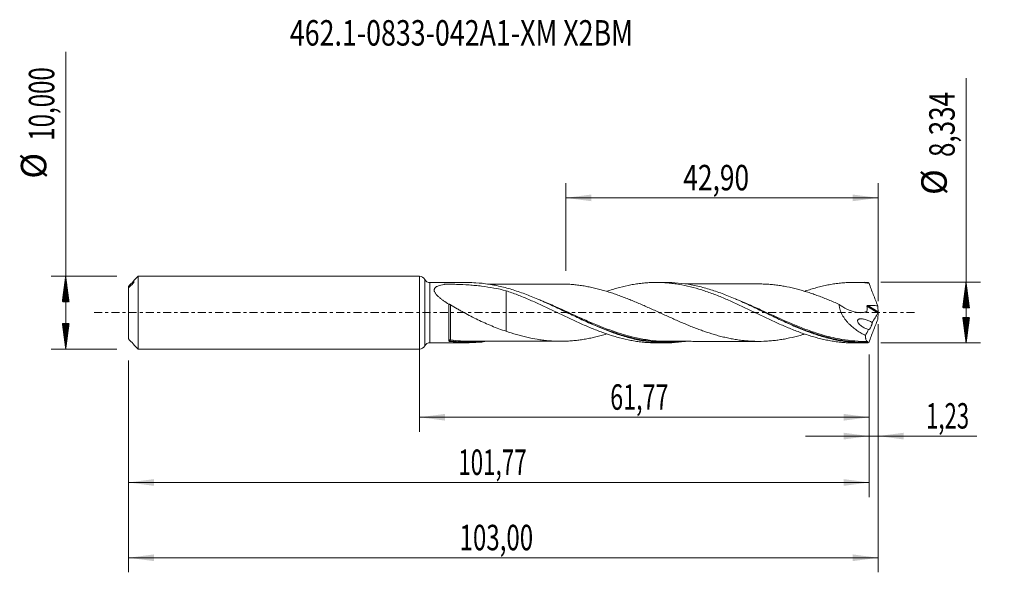
# Model space of a CAD drawing. Units: millimetres. Extents: x -55 to 80, y -36 to 40.
import ezdxf

# ---------------------------------------------------------------- set-up
doc = ezdxf.new("R2010")
doc.units = ezdxf.units.MM
doc.linetypes.add('CENTER', pattern=[47.5, 22, -8.5, 8.5, -8.5])
for name, color, linetype in [('1', 4, 'Continuous'), ('2', 7, 'Continuous'), ('SK1', 4, 'Continuous'), ('SK2', 7, 'Continuous'), ('SK4', 2, 'CENTER'), ('SK6', 5, 'Continuous')]:
    doc.layers.add(name, color=color, linetype=linetype)
doc.styles.add('iso_b_vert', font='simplex.shx')
doc.dimstyles.get("Standard").update_dxf_attribs({"dimtxt": 0.18, "dimasz": 0.18, "dimexe": 0.18, "dimexo": 0.0625, "dimgap": 0.09, "dimtad": 1, "dimzin": 0, "dimdsep": 52, "dimtxsty": 'Standard', "dimcen": 0.09, "dimadec": 0, "dimazin": 0, "dimtfac": 1, "dimtdec": 4, "dimtofl": 0, "dimtmove": 0, "dimatfit": 3, "dimfxl": 1, "dimtolj": 1, "dimtzin": 0, "dimarcsym": 0})

# ---------------------------------------------------------------- blocks, each defined once
blk = doc.blocks.new('_U0')
at = {"layer": 'SK2', "lineweight": 13}
for p, q in [((0, -1.5875), (0, -16.380398)), ((61.7671, -5.7545), (61.7671, -16.380398)), ((0, -14.380398), (61.7671, -14.380398))]:
    blk.add_line(p, q, dxfattribs=at)
at = {"layer": 'SK2', "lineweight": 18}
for points in [[(0, -14.380398), (3.499998, -13.919615), (3.500002, -14.841182)], [(61.7671, -14.380398), (58.267102, -14.841182), (58.267098, -13.919615)]]:
    blk.add_solid(points, dxfattribs=at)
at = {"layer": 'SK2', "lineweight": 13, "insert": (26.183685, -13.347765), "char_height": 3.5, "attachment_point": 7, "line_spacing_factor": 1.084337, "style": 'iso_b_vert'}
blk.add_mtext('\\W0.6713;61,77', dxfattribs=at)
blk = doc.blocks.new('_U1')
at = {"layer": 'SK2', "lineweight": 13}
for p, q in [((63, -1.5875), (63, -35.692985)), ((-40, -6.5875), (-40, -35.692985)), ((-40, -33.692985), (63, -33.692985))]:
    blk.add_line(p, q, dxfattribs=at)
at = {"layer": 'SK2', "lineweight": 18}
for points in [[(-40, -33.692985), (-36.500002, -33.232202), (-36.499998, -34.153769)], [(63, -33.692985), (59.500002, -34.153769), (59.499998, -33.232202)]]:
    blk.add_solid(points, dxfattribs=at)
at = {"layer": 'SK2', "lineweight": 13, "insert": (5.492401, -32.660352), "char_height": 3.5, "attachment_point": 7, "line_spacing_factor": 1.084337, "style": 'iso_b_vert'}
blk.add_mtext('\\W0.6930;103,00', dxfattribs=at)
blk = doc.blocks.new('_U2')
at = {"layer": 'SK2', "lineweight": 13}
for p, q in [((20.1, 5.7545), (20.1, 17.776119)), ((63, 1.5875), (63, 17.776119)), ((20.1, 15.776119), (63, 15.776119))]:
    blk.add_line(p, q, dxfattribs=at)
at = {"layer": 'SK2', "lineweight": 18}
for points in [[(20.1, 15.776119), (23.599998, 16.236903), (23.600002, 15.315335)], [(63, 15.776119), (59.500002, 15.315335), (59.499998, 16.236903)]]:
    blk.add_solid(points, dxfattribs=at)
at = {"layer": 'SK2', "lineweight": 13, "insert": (36.228435, 16.808753), "char_height": 3.5, "attachment_point": 7, "line_spacing_factor": 1.084337, "style": 'iso_b_vert'}
blk.add_mtext('\\W0.7581;42,90', dxfattribs=at)
blk = doc.blocks.new('_U3')
at = {"layer": 'SK2', "lineweight": 13}
for p, q in [((63, -1.5875), (63, -18.969503)), ((61.7671, -5.7545), (61.7671, -18.969503)), ((53.0171, -16.969503), (76.559058, -16.969503))]:
    blk.add_line(p, q, dxfattribs=at)
at = {"layer": 'SK2', "lineweight": 18}
for points in [[(61.7671, -16.969503), (58.267102, -17.430287), (58.267098, -16.508719)], [(63, -16.969503), (66.499998, -16.508719), (66.500002, -17.430287)]]:
    blk.add_solid(points, dxfattribs=at)
at = {"layer": 'SK2', "lineweight": 13, "insert": (69.589293, -15.93687), "char_height": 3.5, "attachment_point": 7, "line_spacing_factor": 1.084337, "style": 'iso_b_vert'}
blk.add_mtext('\\W0.6367;1,23', dxfattribs=at)
blk = doc.blocks.new('_U4')
at = {"layer": 'SK2', "lineweight": 13}
for p, q in [((-40, -6.5875), (-40, -25.343428)), ((61.7671, -5.7545), (61.7671, -25.343428)), ((-40, -23.343428), (61.7671, -23.343428))]:
    blk.add_line(p, q, dxfattribs=at)
at = {"layer": 'SK2', "lineweight": 18}
for points in [[(-40, -23.343428), (-36.500002, -22.882645), (-36.499998, -23.804212)], [(61.7671, -23.343428), (58.267102, -23.804212), (58.267098, -22.882645)]]:
    blk.add_solid(points, dxfattribs=at)
at = {"layer": 'SK2', "lineweight": 13, "insert": (5.313385, -22.310795), "char_height": 3.5, "attachment_point": 7, "line_spacing_factor": 1.084337, "style": 'iso_b_vert'}
blk.add_mtext('\\W0.6440;101,77', dxfattribs=at)

msp = doc.modelspace()

# ---------------------------------------------------------------- hatches: boundary and pattern name
at = {"layer": '2', "lineweight": 13}
h = msp.add_hatch(dxfattribs=at)
h.set_pattern_fill('ANSI31', color=256, scale=0.0062, style=0)
h.paths.add_polyline_path([(75.083, 4.167), (75.544, 0.667), (74.623, 0.667)])
h = msp.add_hatch(dxfattribs=at)
h.set_pattern_fill('ANSI31', color=256, scale=0.0062, style=0)
h.paths.add_polyline_path([(75.083, -4.167), (74.623, -0.667), (75.544, -0.667)])
at = {"layer": 'SK2', "lineweight": 13}
h = msp.add_hatch(dxfattribs=at)
h.set_pattern_fill('ANSI31', color=256, scale=0.0062, style=0)
h.paths.add_polyline_path([(-48.625, 5), (-48.164, 1.5), (-49.086, 1.5)])
h = msp.add_hatch(dxfattribs=at)
h.set_pattern_fill('ANSI31', color=256, scale=0.0062, style=0)
h.paths.add_polyline_path([(-48.625, -5), (-49.086, -1.5), (-48.164, -1.5)])

# ---------------------------------------------------------------- linework, layer by layer
at = {"layer": '1', "lineweight": 18}
for p, q in [((0, -5), (0, 5)), ((6.667, 4.133), (1.425, 4.129)), ((33.867, 4.15), (32.522, 4.149)), ((61.068, 4.167), (59.72, 4.166)), ((1.425, -4.129), (6.667, -4.133)), ((32.522, -4.149), (33.867, -4.15)), ((59.72, -4.166), (61.068, -4.167))]:
    msp.add_line(p, q, dxfattribs=at)
at = {"layer": '1', "lineweight": 13}
for p, q in [((0.712, 4.565), (0.712, -4.565)), ((1.425, 4.129), (1.425, -4.129)), ((61.46, 0.904), (62.964, -0.048)), ((61.594, 1.001), (62.99, 0.118))]:
    msp.add_line(p, q, dxfattribs=at)
at = {"layer": '1', "lineweight": 18}
for centre, start, end in [((0, 4.2), 27.11721, 90), ((1.424, 4.929), 207.11721, 270.03581), ((0, -4.2), 270, 332.88279), ((1.424, -4.929), 89.96419, 152.88279)]:
    msp.add_arc(centre, 0.8, start, end, dxfattribs=at)
at = {"layer": '1', "lineweight": 13}
for centre, major_axis, ratio, start_param, end_param in [((4.187, -3.84), (-0.029, 0.0957), 0.483782, 0.3249953, 1.6974869), ((4.25, -3.835), (0.014, 0.099), 0.401518, 0.3353657, 1.8862354)]:
    msp.add_ellipse(centre, major_axis=major_axis, ratio=ratio, start_param=start_param, end_param=end_param, dxfattribs=at)
at = {"layer": '1', "lineweight": 18}
for points, knots in [([(36.621, -3.943), (36.564, -3.952), (36.507, -3.96), (35.851, -4.052), (35.254, -4.107), (34.357, -4.146), (34.057, -4.151), (33.458, -4.147), (33.158, -4.138), (32.26, -4.087), (31.662, -4.024), (30.765, -3.887), (30.466, -3.834), (29.866, -3.714), (29.566, -3.648), (28.668, -3.429), (28.071, -3.258), (26.873, -2.872), (26.273, -2.656), (25.076, -2.191), (24.478, -1.941), (23.58, -1.548), (23.28, -1.413), (22.68, -1.14), (22.381, -1.002), (21.483, -0.582), (20.886, -0.296), (19.986, 0.134), (19.686, 0.278), (19.087, 0.563), (18.788, 0.704), (17.891, 1.124), (17.293, 1.398), (16.092, 1.923), (15.494, 2.173), (14.597, 2.522), (14.297, 2.634), (13.698, 2.848), (13.398, 2.95), (12.498, 3.24), (11.901, 3.411), (11.003, 3.63), (10.704, 3.696), (10.104, 3.815), (9.804, 3.868), (8.906, 4.006), (8.31, 4.069), (7.363, 4.123), (7.011, 4.133), (6.659, 4.133)], [0, 0, 0, 0, 0.0056638, 0.0056638, 0.0655889, 0.0655889, 0.0955515, 0.0955515, 0.125514, 0.125514, 0.1854391, 0.1854391, 0.2154017, 0.2154017, 0.2453642, 0.2453642, 0.3052893, 0.3052893, 0.3652145, 0.3652145, 0.4251396, 0.4251396, 0.4551021, 0.4551021, 0.4850647, 0.4850647, 0.5449898, 0.5449898, 0.5749523, 0.5749523, 0.6049149, 0.6049149, 0.66484, 0.66484, 0.7247651, 0.7247651, 0.7547277, 0.7547277, 0.7846902, 0.7846902, 0.8446153, 0.8446153, 0.8745779, 0.8745779, 0.9045404, 0.9045404, 0.9644655, 0.9644655, 1, 1, 1, 1]), ([(25.72, 2.93), (25.783, 2.952), (25.846, 2.973), (26.17, 3.08), (26.431, 3.162), (26.951, 3.317), (27.21, 3.391), (27.987, 3.597), (28.505, 3.714), (29.28, 3.861), (29.538, 3.905), (30.056, 3.982), (30.315, 4.015), (30.834, 4.071), (31.094, 4.093), (31.614, 4.127), (31.876, 4.139), (32.4, 4.15), (32.662, 4.15), (33.183, 4.139), (33.443, 4.128), (33.963, 4.094), (34.222, 4.072), (34.74, 4.017), (34.998, 3.983), (35.774, 3.868), (36.291, 3.771), (37.325, 3.535), (37.845, 3.398), (38.627, 3.164), (38.888, 3.081), (39.412, 2.907), (39.673, 2.816), (40.195, 2.628), (40.454, 2.53), (40.973, 2.327), (41.232, 2.224), (41.75, 2.011), (42.009, 1.902), (42.525, 1.678), (42.783, 1.562), (43.3, 1.33), (43.559, 1.213), (44.077, 0.973), (44.336, 0.851), (44.855, 0.605), (45.115, 0.481), (45.637, 0.233), (45.9, 0.107), (46.423, -0.145), (46.683, -0.271), (47.204, -0.519), (47.464, -0.642), (47.982, -0.887), (48.241, -1.009), (48.758, -1.249), (49.016, -1.366), (49.533, -1.597), (49.792, -1.711), (50.308, -1.936), (50.567, -2.045), (51.085, -2.258), (51.344, -2.361), (51.864, -2.563), (52.124, -2.661), (52.646, -2.85), (52.909, -2.94), (53.432, -3.112), (53.693, -3.194), (54.212, -3.35), (54.471, -3.423), (54.989, -3.558), (55.248, -3.621), (55.765, -3.738), (56.023, -3.791), (56.54, -3.888), (56.798, -3.931), (57.315, -4.006), (57.574, -4.039), (58.092, -4.093), (58.351, -4.115), (58.872, -4.147), (59.133, -4.158), (59.498, -4.165), (59.603, -4.166), (59.707, -4.166)], [0, 0, 0, 0, 0.0055208, 0.0055208, 0.0284355, 0.0284355, 0.0513503, 0.0513503, 0.0971798, 0.0971798, 0.1200945, 0.1200945, 0.1430092, 0.1430092, 0.165924, 0.165924, 0.1888387, 0.1888387, 0.2117535, 0.2117535, 0.2346682, 0.2346682, 0.2575829, 0.2575829, 0.2804977, 0.2804977, 0.3263272, 0.3263272, 0.3721566, 0.3721566, 0.3950714, 0.3950714, 0.4179861, 0.4179861, 0.4409009, 0.4409009, 0.4638156, 0.4638156, 0.4867304, 0.4867304, 0.5096451, 0.5096451, 0.5325598, 0.5325598, 0.5554746, 0.5554746, 0.5783893, 0.5783893, 0.6013041, 0.6013041, 0.6242188, 0.6242188, 0.6471335, 0.6471335, 0.6700483, 0.6700483, 0.692963, 0.692963, 0.7158778, 0.7158778, 0.7387925, 0.7387925, 0.7617072, 0.7617072, 0.784622, 0.784622, 0.8075367, 0.8075367, 0.8304515, 0.8304515, 0.8533662, 0.8533662, 0.8762809, 0.8762809, 0.8991957, 0.8991957, 0.9221104, 0.9221104, 0.9450252, 0.9450252, 0.9679399, 0.9679399, 0.9908547, 0.9908547, 1, 1, 1, 1]), ([(61.537, -4.161), (61.237, -4.168), (60.938, -4.169), (60.339, -4.154), (60.039, -4.139), (59.139, -4.072), (58.541, -3.998), (57.645, -3.846), (57.345, -3.788), (56.746, -3.658), (56.446, -3.587), (55.547, -3.354), (54.95, -3.173), (54.053, -2.871), (53.753, -2.765), (53.154, -2.543), (52.854, -2.426), (51.956, -2.067), (51.358, -1.811), (50.161, -1.277), (49.56, -0.998), (48.363, -0.431), (47.766, -0.143), (46.867, 0.288), (46.567, 0.432), (45.967, 0.717), (45.668, 0.858), (44.771, 1.276), (44.173, 1.548), (43.274, 1.936), (42.973, 2.062), (42.376, 2.306), (42.078, 2.424), (41.186, 2.763), (40.593, 2.969), (39.409, 3.338), (38.817, 3.501), (37.629, 3.775), (37.033, 3.887), (35.832, 4.054), (35.234, 4.109), (34.376, 4.145), (34.117, 4.15), (33.857, 4.15)], [0, 0, 0, 0, 0.032396, 0.032396, 0.064792, 0.064792, 0.129584, 0.129584, 0.16198, 0.16198, 0.1943761, 0.1943761, 0.2591681, 0.2591681, 0.2915641, 0.2915641, 0.3239601, 0.3239601, 0.3887521, 0.3887521, 0.4535441, 0.4535441, 0.5183361, 0.5183361, 0.5507321, 0.5507321, 0.5831282, 0.5831282, 0.6479202, 0.6479202, 0.6803162, 0.6803162, 0.7127122, 0.7127122, 0.7775042, 0.7775042, 0.8422962, 0.8422962, 0.9070882, 0.9070882, 0.9718803, 0.9718803, 1, 1, 1, 1]), ([(52.878, 2.928), (52.976, 2.962), (53.073, 2.994), (53.432, 3.112), (53.693, 3.194), (54.212, 3.35), (54.471, 3.423), (54.989, 3.558), (55.248, 3.621), (55.765, 3.738), (56.023, 3.791), (56.54, 3.888), (56.798, 3.931), (57.315, 4.006), (57.574, 4.039), (58.092, 4.093), (58.351, 4.115), (58.872, 4.147), (59.133, 4.158), (59.655, 4.167), (59.917, 4.167), (60.44, 4.154), (60.701, 4.141), (61.224, 4.106), (61.485, 4.083), (61.745, 4.053)], [0, 0, 0, 0, 0.0327108, 0.0327108, 0.1206461, 0.1206461, 0.2085815, 0.2085815, 0.2965169, 0.2965169, 0.3844523, 0.3844523, 0.4723877, 0.4723877, 0.5603231, 0.5603231, 0.6482585, 0.6482585, 0.7361938, 0.7361938, 0.8241292, 0.8241292, 0.9120646, 0.9120646, 1, 1, 1, 1]), ([(61.745, 4.053), (61.707, 4.082), (61.67, 4.106), (61.6, 4.142), (61.567, 4.154), (61.537, 4.161)], [0, 0, 0, 0, 0.5, 0.5, 1, 1, 1, 1]), ([(4.004, 1.152), (3.758, 1.308), (3.517, 1.468), (3.168, 1.717), (3.053, 1.802), (2.832, 1.975), (2.726, 2.063), (2.524, 2.244), (2.428, 2.336), (2.297, 2.482), (2.256, 2.531), (2.18, 2.63), (2.146, 2.68), (2.086, 2.782), (2.061, 2.834), (2.022, 2.935), (2.009, 2.986), (2.001, 3.061), (1.999, 3.086), (2.001, 3.135), (2.004, 3.159), (2.018, 3.228), (2.035, 3.273), (2.082, 3.357), (2.113, 3.396), (2.185, 3.467), (2.226, 3.5), (2.316, 3.562), (2.365, 3.59), (2.468, 3.641), (2.522, 3.664), (2.689, 3.729), (2.81, 3.765), (3.058, 3.829), (3.187, 3.855), (3.351, 3.885), (3.384, 3.89), (3.434, 3.899), (3.451, 3.901), (3.484, 3.907), (3.501, 3.909), (3.537, 3.913), (3.556, 3.914), (3.592, 3.914), (3.611, 3.914), (3.666, 3.914), (3.85, 3.913), (4.033, 3.91), (4.474, 3.904), (4.768, 3.897), (5.645, 3.87), (6.226, 3.842), (7.092, 3.782), (7.38, 3.759), (7.954, 3.706), (8.241, 3.675), (9.095, 3.572), (9.657, 3.486), (10.772, 3.277), (11.324, 3.153), (11.873, 3.008)], [0, 0, 0, 0, 0.0625, 0.0625, 0.09375, 0.09375, 0.125, 0.125, 0.15625, 0.15625, 0.171875, 0.171875, 0.1875, 0.1875, 0.203125, 0.203125, 0.21875, 0.21875, 0.2265625, 0.2265625, 0.234375, 0.234375, 0.25, 0.25, 0.265625, 0.265625, 0.28125, 0.28125, 0.296875, 0.296875, 0.3125, 0.3125, 0.34375, 0.34375, 0.375, 0.375, 0.3828125, 0.3828125, 0.3867187, 0.3867187, 0.390625, 0.390625, 0.3945312, 0.3945312, 0.3984375, 0.3984375, 0.40625, 0.4375, 0.4375, 0.5, 0.5, 0.625, 0.625, 0.6875, 0.6875, 0.75, 0.75, 0.875, 0.875, 1, 1, 1, 1]), ([(19.667, 3.932), (19.537, 3.931), (19.258, 3.931), (18.828, 3.933), (18.361, 3.934), (17.921, 3.933), (17.527, 3.932), (17.143, 3.932), (16.644, 3.932), (16.02, 3.931), (15.342, 3.931), (14.734, 3.931), (14.188, 3.93), (13.606, 3.93), (13.005, 3.93), (12.373, 3.929), (11.733, 3.929), (11.11, 3.928), (10.548, 3.927), (10.042, 3.927), (9.649, 3.927), (9.4, 3.926), (9.337, 3.926)], [0, 0, 0, 0, 0.0374837, 0.0808498, 0.1272128, 0.1728796, 0.2087178, 0.2413271, 0.2843345, 0.3534415, 0.4224556, 0.4808436, 0.5297937, 0.580729, 0.6496621, 0.7041821, 0.7640412, 0.8353103, 0.8848817, 0.9275967, 0.9817679, 1, 1, 1, 1]), ([(11.873, 3.008), (12.397, 2.834), (12.919, 2.649), (13.699, 2.349), (13.957, 2.245), (14.475, 2.033), (14.735, 1.925), (15.252, 1.704), (15.511, 1.59), (16.028, 1.358), (16.287, 1.24), (16.806, 1.003), (17.065, 0.882), (17.585, 0.638), (17.845, 0.513), (18.368, 0.264), (18.631, 0.14), (19.154, -0.11), (19.415, -0.235), (20.196, -0.609), (20.715, -0.852), (21.491, -1.211), (21.749, -1.33), (22.267, -1.562), (22.526, -1.675), (23.044, -1.899), (23.302, -2.009), (23.821, -2.223), (24.081, -2.327), (24.602, -2.528), (24.863, -2.626), (25.386, -2.816), (25.648, -2.907), (26.17, -3.08), (26.431, -3.162), (26.951, -3.317), (27.21, -3.391), (27.987, -3.597), (28.505, -3.714), (29.28, -3.861), (29.538, -3.905), (30.056, -3.982), (30.315, -4.015), (30.834, -4.071), (31.094, -4.093), (31.614, -4.127), (31.876, -4.139), (32.266, -4.147), (32.394, -4.149), (32.521, -4.149)], [0, 0, 0, 0, 0.0755053, 0.0755053, 0.113258, 0.113258, 0.1510107, 0.1510107, 0.1887633, 0.1887633, 0.226516, 0.226516, 0.2642686, 0.2642686, 0.3020213, 0.3020213, 0.339774, 0.339774, 0.3775266, 0.3775266, 0.453032, 0.453032, 0.4907846, 0.4907846, 0.5285373, 0.5285373, 0.5662899, 0.5662899, 0.6040426, 0.6040426, 0.6417953, 0.6417953, 0.6795479, 0.6795479, 0.7173006, 0.7173006, 0.7550533, 0.7550533, 0.8305586, 0.8305586, 0.8683112, 0.8683112, 0.9060639, 0.9060639, 0.9438166, 0.9438166, 0.9815692, 0.9815692, 1, 1, 1, 1]), ([(11.873, 3.008), (11.873, 2.966), (11.873, 2.924), (11.873, 2.765), (11.873, 2.643), (11.873, 2.391), (11.873, 2.259), (11.873, 1.855), (11.873, 1.575), (11.873, 0.992), (11.873, 0.691), (11.873, 0.223), (11.873, 0.064), (11.873, -0.175), (11.873, -0.255), (11.873, -0.375), (11.873, -0.416), (11.873, -0.476), (11.873, -0.497), (11.873, -0.525), (11.873, -0.534), (11.873, -0.552), (11.873, -0.56), (11.873, -0.711), (11.873, -0.85), (11.873, -1.119), (11.873, -1.251), (11.873, -1.629), (11.873, -1.861), (11.873, -2.178), (11.873, -2.279), (11.873, -2.435), (11.873, -2.494), (11.873, -2.549)], [0, 0, 0, 0, 0.0261881, 0.0261881, 0.097575, 0.097575, 0.1689619, 0.1689619, 0.3117357, 0.3117357, 0.4545095, 0.4545095, 0.5258964, 0.5258964, 0.5615898, 0.5615898, 0.5794365, 0.5794365, 0.5883599, 0.5883599, 0.5928216, 0.5928216, 0.5972832, 0.5972832, 0.6686701, 0.6686701, 0.740057, 0.740057, 0.8828308, 0.8828308, 0.9542177, 0.9542177, 1, 1, 1, 1]), ([(52.881, -2.947), (52.795, -2.973), (52.709, -2.998), (52.384, -3.093), (52.145, -3.159), (51.428, -3.349), (50.951, -3.461), (50.239, -3.603), (50.003, -3.647), (49.53, -3.723), (49.294, -3.757), (48.821, -3.817), (48.585, -3.843), (48.114, -3.888), (47.878, -3.905), (47.17, -3.945), (46.697, -3.955), (45.986, -3.94), (45.748, -3.931), (45.272, -3.905), (45.033, -3.887), (44.555, -3.843), (44.316, -3.815), (43.839, -3.753), (43.6, -3.718), (43.123, -3.64), (42.885, -3.597), (42.408, -3.5), (42.169, -3.448), (41.692, -3.337), (41.453, -3.278), (40.974, -3.152), (40.735, -3.085), (40.02, -2.873), (39.543, -2.721), (38.827, -2.472), (38.589, -2.385), (38.112, -2.208), (37.872, -2.117), (37.394, -1.931), (37.155, -1.835), (36.678, -1.639), (36.44, -1.54), (35.724, -1.236), (35.247, -1.028), (34.531, -0.708), (34.292, -0.601), (33.814, -0.385), (33.575, -0.277), (33.097, -0.06), (32.859, 0.049), (32.383, 0.266), (32.144, 0.374), (31.667, 0.589), (31.428, 0.696), (30.95, 0.909), (30.711, 1.016), (30.233, 1.224), (29.994, 1.326), (29.517, 1.528), (29.279, 1.628), (28.802, 1.823), (28.564, 1.918), (28.086, 2.104), (27.848, 2.195), (27.37, 2.372), (27.13, 2.459), (26.653, 2.624), (26.414, 2.704), (25.937, 2.857), (25.699, 2.931), (25.222, 3.072), (24.984, 3.138), (24.507, 3.263), (24.268, 3.323), (23.79, 3.435), (23.551, 3.487), (23.073, 3.582), (22.835, 3.625), (22.358, 3.704), (22.12, 3.739), (21.643, 3.802), (21.405, 3.828), (20.928, 3.872), (20.689, 3.89), (20.211, 3.917), (19.972, 3.927), (19.644, 3.932), (19.554, 3.933), (19.465, 3.933)], [0, 0, 0, 0, 0.0077242, 0.0077242, 0.029121, 0.029121, 0.0719146, 0.0719146, 0.0933114, 0.0933114, 0.1147082, 0.1147082, 0.1361049, 0.1361049, 0.1575017, 0.1575017, 0.2002953, 0.2002953, 0.2216921, 0.2216921, 0.2430889, 0.2430889, 0.2644857, 0.2644857, 0.2858824, 0.2858824, 0.3072792, 0.3072792, 0.328676, 0.328676, 0.3500728, 0.3500728, 0.3714696, 0.3714696, 0.4142632, 0.4142632, 0.43566, 0.43566, 0.4570567, 0.4570567, 0.4784535, 0.4784535, 0.4998503, 0.4998503, 0.5426439, 0.5426439, 0.5640407, 0.5640407, 0.5854375, 0.5854375, 0.6068342, 0.6068342, 0.628231, 0.628231, 0.6496278, 0.6496278, 0.6710246, 0.6710246, 0.6924214, 0.6924214, 0.7138182, 0.7138182, 0.735215, 0.735215, 0.7566118, 0.7566118, 0.7780085, 0.7780085, 0.7994053, 0.7994053, 0.8208021, 0.8208021, 0.8421989, 0.8421989, 0.8635957, 0.8635957, 0.8849925, 0.8849925, 0.9063893, 0.9063893, 0.927786, 0.927786, 0.9491828, 0.9491828, 0.9705796, 0.9705796, 0.9919764, 0.9919764, 1, 1, 1, 1]), ([(46.844, 3.947), (46.689, 3.947), (46.362, 3.947), (45.893, 3.948), (45.423, 3.947), (44.974, 3.948), (44.508, 3.947), (43.917, 3.946), (43.194, 3.948), (42.38, 3.945), (41.588, 3.946), (40.868, 3.945), (40.224, 3.944), (39.678, 3.945), (39.155, 3.945), (38.61, 3.944), (38.066, 3.944), (37.568, 3.944), (37.096, 3.943), (36.778, 3.942), (36.599, 3.941)], [0, 0, 0, 0, 0.0451937, 0.0953498, 0.1401563, 0.1821955, 0.226745, 0.2762574, 0.3551552, 0.4379319, 0.5144249, 0.5867552, 0.6482512, 0.7026844, 0.7463347, 0.8012148, 0.8620929, 0.9051978, 0.9470495, 1, 1, 1, 1]), ([(46.835, 3.947), (47.094, 3.943), (47.354, 3.934), (47.85, 3.907), (48.086, 3.89), (48.559, 3.846), (48.796, 3.82), (49.271, 3.76), (49.509, 3.726), (49.986, 3.65), (50.224, 3.606), (50.943, 3.463), (51.421, 3.351), (52.137, 3.161), (52.376, 3.095), (52.853, 2.956), (53.092, 2.884), (53.571, 2.731), (53.81, 2.651), (54.289, 2.484), (54.528, 2.398), (55.006, 2.221), (55.245, 2.13), (55.722, 1.943), (55.961, 1.847), (56.438, 1.652), (56.677, 1.552), (57.156, 1.35), (57.396, 1.246), (57.635, 1.142)], [0, 0, 0, 0, 0.0727299, 0.0727299, 0.1389635, 0.1389635, 0.2051971, 0.2051971, 0.2714307, 0.2714307, 0.3376642, 0.3376642, 0.4701314, 0.4701314, 0.536365, 0.536365, 0.6025985, 0.6025985, 0.6688321, 0.6688321, 0.7350657, 0.7350657, 0.8012993, 0.8012993, 0.8675328, 0.8675328, 0.9337664, 0.9337664, 1, 1, 1, 1]), ([(61.745, 4.053), (61.932, 3.532), (62.127, 3.012), (62.429, 2.235), (62.531, 1.976), (62.738, 1.461), (62.843, 1.205), (62.949, 0.95)], [0, 0, 0, 0, 0.5, 0.5, 0.75, 0.75, 1, 1, 1, 1]), ([(4.004, 1.152), (4.008, 1.161), (4.017, 1.168), (4.046, 1.174), (4.066, 1.174), (4.114, 1.163), (4.142, 1.153), (4.198, 1.126), (4.225, 1.111), (4.251, 1.094)], [0, 0, 0, 0, 0.25, 0.25, 0.5, 0.5, 0.75, 0.75, 1, 1, 1, 1]), ([(4.004, -3.895), (4.004, -3.851), (4.004, -3.801), (4.004, -3.691), (4.004, -3.63), (4.004, -3.433), (4.004, -3.282), (4.004, -3.024), (4.004, -2.932), (4.004, -2.743), (4.004, -2.645), (4.004, -2.338), (4.004, -2.119), (4.004, -1.652), (4.004, -1.41), (4.004, -1.037), (4.004, -0.911), (4.004, -0.655), (4.004, -0.524), (4.004, -0.134), (4.004, 0.125), (4.004, 0.513), (4.004, 0.642), (4.004, 0.9), (4.004, 1.027), (4.004, 1.152)], [0, 0, 0, 0, 0.0625, 0.0625, 0.125, 0.125, 0.25, 0.25, 0.3125, 0.3125, 0.375, 0.375, 0.5, 0.5, 0.625, 0.625, 0.6875, 0.6875, 0.75, 0.75, 0.875, 0.875, 0.9375, 0.9375, 1, 1, 1, 1]), ([(4.251, 1.094), (4.549, 0.9), (4.854, 0.715), (5.317, 0.444), (5.473, 0.355), (5.786, 0.179), (5.944, 0.091), (6.417, -0.166), (6.733, -0.333), (7.366, -0.658), (7.682, -0.817), (8.317, -1.124), (8.636, -1.273), (9.274, -1.561), (9.594, -1.7), (10.561, -2.097), (11.211, -2.339), (11.873, -2.549)], [0, 0, 0, 0, 0.125, 0.125, 0.1875, 0.1875, 0.25, 0.25, 0.375, 0.375, 0.5, 0.5, 0.625, 0.625, 0.75, 0.75, 1, 1, 1, 1]), ([(20.265, 0.001), (20.89, -0.29), (21.515, -0.581), (22.441, -1.003), (22.741, -1.137), (23.341, -1.403), (23.642, -1.534), (24.545, -1.917), (25.143, -2.159), (26.242, -2.573), (26.744, -2.75), (27.246, -2.912)], [0, 0, 0, 0, 0.2698325, 0.2698325, 0.3982019, 0.3982019, 0.5265713, 0.5265713, 0.7833101, 0.7833101, 1, 1, 1, 1]), ([(47.435, 0.015), (48.574, -0.518), (49.7, -1.045), (51.422, -1.79), (52.017, -2.037), (52.913, -2.385), (53.213, -2.498), (53.696, -2.671), (53.88, -2.735), (54.063, -2.797)], [0, 0, 0, 0, 0.5125489, 0.5125489, 0.782667, 0.782667, 0.917726, 0.917726, 1, 1, 1, 1]), ([(57.635, 1.142), (57.641, 1.019), (57.656, 0.896), (57.69, 0.71), (57.703, 0.648), (57.734, 0.524), (57.751, 0.462), (57.846, 0.154), (57.948, -0.082), (58.133, -0.423), (58.199, -0.534), (58.337, -0.747), (58.41, -0.85), (58.562, -1.05), (58.641, -1.147), (58.804, -1.335), (58.889, -1.427), (59.148, -1.692), (59.327, -1.855), (59.693, -2.161), (59.882, -2.303), (60.266, -2.568), (60.463, -2.692), (60.862, -2.922), (61.063, -3.028), (61.266, -3.125)], [0, 0, 0, 0, 0.0625, 0.0625, 0.09375, 0.09375, 0.125, 0.125, 0.25, 0.25, 0.3125, 0.3125, 0.375, 0.375, 0.4375, 0.4375, 0.5, 0.5, 0.625, 0.625, 0.75, 0.75, 0.875, 0.875, 1, 1, 1, 1]), ([(57.635, 1.142), (57.982, 0.882), (58.342, 0.66), (58.81, 0.432), (58.905, 0.39), (59.094, 0.31), (59.188, 0.273), (59.472, 0.173), (59.662, 0.118), (59.947, 0.057), (60.042, 0.04), (60.233, 0.014), (60.328, 0.005), (60.613, -0.01), (60.8, -0.004), (61.074, 0.036), (61.165, 0.054), (61.297, 0.089), (61.341, 0.102), (61.395, 0.12), (61.406, 0.124), (61.428, 0.131), (61.438, 0.137), (61.45, 0.15), (61.453, 0.155), (61.458, 0.167), (61.459, 0.174), (61.461, 0.195), (61.462, 0.208), (61.48, 0.445), (61.476, 0.675), (61.46, 0.904)], [0, 0, 0, 0, 0.25, 0.25, 0.3125, 0.3125, 0.375, 0.375, 0.5, 0.5, 0.5625, 0.5625, 0.625, 0.625, 0.75, 0.75, 0.8125, 0.8125, 0.84375, 0.84375, 0.8515625, 0.8515625, 0.859375, 0.859375, 0.8632812, 0.8632812, 0.8671875, 0.8671875, 0.875, 0.875, 1, 1, 1, 1]), ([(61.46, 0.904), (61.459, 0.92), (61.462, 0.935), (61.477, 0.963), (61.489, 0.974), (61.516, 0.99), (61.531, 0.995), (61.562, 1.001), (61.578, 1.002), (61.594, 1.001)], [0, 0, 0, 0, 0.25, 0.25, 0.5, 0.5, 0.75, 0.75, 1, 1, 1, 1]), ([(61.594, 1.001), (61.82, 0.993), (62.046, 0.984), (62.497, 0.967), (62.723, 0.958), (62.949, 0.95)], [0, 0, 0, 0, 0.5, 0.5, 1, 1, 1, 1]), ([(63, 0.042), (62.996, 0.026), (62.991, 0.01), (62.979, -0.021), (62.972, -0.036), (62.964, -0.048)], [0, 0, 0, 0, 0.5, 0.5, 1, 1, 1, 1]), ([(61.679, -2.315), (61.516, -2.269), (61.352, -2.208), (61.027, -2.055), (60.869, -1.965), (60.639, -1.801), (60.564, -1.741), (60.421, -1.608), (60.353, -1.536), (60.265, -1.413), (60.238, -1.368), (60.195, -1.275), (60.178, -1.225), (60.17, -1.15), (60.17, -1.125), (60.177, -1.079), (60.184, -1.056), (60.202, -1.017), (60.214, -0.999), (60.24, -0.967), (60.255, -0.954), (60.303, -0.918), (60.338, -0.9), (60.412, -0.874), (60.451, -0.865), (60.569, -0.847), (60.649, -0.845), (60.892, -0.859), (61.059, -0.892), (61.388, -0.984), (61.553, -1.044), (61.877, -1.187), (62.036, -1.269), (62.192, -1.368)], [0, 0, 0, 0, 0.125, 0.125, 0.25, 0.25, 0.3125, 0.3125, 0.375, 0.375, 0.40625, 0.40625, 0.4375, 0.4375, 0.453125, 0.453125, 0.46875, 0.46875, 0.484375, 0.484375, 0.5, 0.5, 0.53125, 0.53125, 0.5625, 0.5625, 0.625, 0.625, 0.75, 0.75, 0.875, 0.875, 1, 1, 1, 1]), ([(61.745, -4.053), (61.934, -3.529), (62.129, -3.008), (62.53, -1.974), (62.737, -1.46), (62.949, -0.95)], [0, 0, 0, 0, 0.5, 0.5, 1, 1, 1, 1]), ([(11.873, -2.549), (12.352, -2.714), (12.829, -2.867), (13.544, -3.077), (13.782, -3.143), (14.259, -3.269), (14.498, -3.328), (15.214, -3.494), (15.693, -3.589), (16.409, -3.707), (16.647, -3.742), (17.124, -3.803), (17.362, -3.829), (17.839, -3.874), (18.078, -3.892), (18.555, -3.918), (18.795, -3.926), (19.273, -3.934), (19.511, -3.935), (19.989, -3.926), (20.227, -3.917), (20.704, -3.889), (20.943, -3.87), (21.42, -3.826), (21.658, -3.8), (22.136, -3.737), (22.375, -3.701), (22.853, -3.621), (23.092, -3.578), (23.569, -3.483), (23.808, -3.431), (24.285, -3.319), (24.523, -3.259), (25, -3.133), (25.239, -3.067), (25.563, -2.971), (25.648, -2.946), (25.732, -2.92)], [0, 0, 0, 0, 0.1033325, 0.1033325, 0.1549988, 0.1549988, 0.206665, 0.206665, 0.3099975, 0.3099975, 0.3616638, 0.3616638, 0.41333, 0.41333, 0.4649963, 0.4649963, 0.5166625, 0.5166625, 0.5683288, 0.5683288, 0.619995, 0.619995, 0.6716613, 0.6716613, 0.7233275, 0.7233275, 0.7749938, 0.7749938, 0.82666, 0.82666, 0.8783263, 0.8783263, 0.9299926, 0.9299926, 0.9816588, 0.9816588, 1, 1, 1, 1]), ([(62.192, -1.368), (62.189, -1.395), (62.185, -1.424), (62.173, -1.483), (62.166, -1.514), (62.15, -1.577), (62.141, -1.61), (62.121, -1.675), (62.11, -1.707), (62.087, -1.772), (62.074, -1.804), (62.049, -1.866), (62.036, -1.896), (61.996, -1.985), (61.969, -2.038), (61.914, -2.134), (61.887, -2.177), (61.835, -2.246), (61.811, -2.273), (61.765, -2.313), (61.745, -2.325), (61.717, -2.331), (61.708, -2.331), (61.693, -2.326), (61.686, -2.322), (61.679, -2.315)], [0, 0, 0, 0, 0.0625, 0.0625, 0.125, 0.125, 0.1875, 0.1875, 0.25, 0.25, 0.3125, 0.3125, 0.375, 0.375, 0.5, 0.5, 0.625, 0.625, 0.75, 0.75, 0.875, 0.875, 0.9375, 0.9375, 1, 1, 1, 1]), ([(4.142, -3.957), (4.11, -3.952), (4.082, -3.946), (4.036, -3.929), (4.019, -3.919), (4.009, -3.908)], [0, 0, 0, 0, 0.5, 0.5, 1, 1, 1, 1]), ([(9.395, -3.931), (8.835, -4.013), (8.278, -4.071), (6.53, -4.171), (5.343, -4.122), (4.142, -3.957)], [0, 0, 0, 0, 0.3181042, 0.3181042, 1, 1, 1, 1]), ([(6.832, -3.924), (6.942, -3.923), (7.179, -3.918), (7.609, -3.904), (8.139, -3.9), (8.736, -3.914), (9.335, -3.925), (9.872, -3.927), (10.33, -3.927), (10.785, -3.928), (11.296, -3.928), (11.849, -3.929), (12.431, -3.929), (13.016, -3.93), (13.705, -3.93), (14.466, -3.93), (15.331, -3.931), (16.242, -3.931), (17.011, -3.932), (17.588, -3.932), (17.962, -3.933), (18.374, -3.934), (18.876, -3.933), (19.26, -3.933), (19.475, -3.933)], [0, 0, 0, 0, 0.0335472, 0.067877, 0.1050211, 0.1568025, 0.2094573, 0.2520919, 0.2850509, 0.3171104, 0.3586235, 0.4049382, 0.4466748, 0.4951313, 0.5419804, 0.6081578, 0.673608, 0.7447206, 0.8215698, 0.8540442, 0.8798019, 0.9101956, 0.9499118, 1, 1, 1, 1]), ([(34.698, -3.932), (34.116, -3.95), (33.532, -3.941), (32.342, -3.868), (31.741, -3.803), (30.838, -3.665), (30.537, -3.612), (29.937, -3.493), (29.638, -3.428), (29.117, -3.304), (28.896, -3.248), (28.675, -3.189)], [0, 0, 0, 0, 0.2916004, 0.2916004, 0.5903777, 0.5903777, 0.7397663, 0.7397663, 0.889155, 0.889155, 1, 1, 1, 1]), ([(34.036, -3.941), (34.127, -3.94), (34.331, -3.938), (34.768, -3.928), (35.349, -3.928), (36.01, -3.939), (36.67, -3.942), (37.26, -3.943), (37.783, -3.944), (38.32, -3.944), (38.921, -3.944), (39.551, -3.945), (40.155, -3.945), (40.753, -3.945), (41.39, -3.946), (42.073, -3.945), (42.794, -3.945), (43.547, -3.946), (44.188, -3.946), (44.681, -3.948), (45.054, -3.947), (45.474, -3.947), (46.004, -3.948), (46.4, -3.948), (46.622, -3.949)], [0, 0, 0, 0, 0.0273299, 0.0578017, 0.1053406, 0.1632178, 0.2175085, 0.2637539, 0.3034057, 0.3409167, 0.3908619, 0.4455721, 0.4897573, 0.5337542, 0.5868875, 0.6402513, 0.6960205, 0.7575767, 0.8181253, 0.8482402, 0.8741433, 0.9063533, 0.9476933, 1, 1, 1, 1]), ([(61.59, -3.956), (60.989, -3.965), (60.386, -3.945), (59.191, -3.849), (58.596, -3.774), (57.203, -3.536), (56.406, -3.353), (55.605, -3.129)], [0, 0, 0, 0, 0.2990436, 0.2990436, 0.5980872, 0.5980872, 1, 1, 1, 1]), ([(61.266, -3.125), (61.265, -3.267), (61.272, -3.392), (61.291, -3.553), (61.3, -3.602), (61.32, -3.692), (61.332, -3.732), (61.372, -3.838), (61.406, -3.889), (61.467, -3.936), (61.489, -3.947), (61.524, -3.956), (61.535, -3.957), (61.547, -3.958)], [0, 0, 0, 0, 0.2684381, 0.2684381, 0.4026571, 0.4026571, 0.5368762, 0.5368762, 0.8053143, 0.8053143, 0.9395333, 0.9395333, 1, 1, 1, 1]), ([(61.745, -4.053), (61.707, -4.082), (61.67, -4.106), (61.6, -4.142), (61.567, -4.154), (61.537, -4.161)], [0, 0, 0, 0, 0.5, 0.5, 1, 1, 1, 1]), ([(61.59, -3.956), (61.594, -3.956), (61.596, -3.957), (61.6, -3.964), (61.601, -3.97), (61.599, -3.987), (61.597, -3.999), (61.591, -4.024), (61.586, -4.037), (61.581, -4.05)], [0, 0, 0, 0, 0.25, 0.25, 0.5, 0.5, 0.75, 0.75, 1, 1, 1, 1])]:
    msp.add_open_spline(points, degree=3, knots=knots, dxfattribs=at)
for points, degree in [([(61.537, 4.161), (61.38, 4.165), (61.223, 4.167), (61.066, 4.167)], 3), ([(62.949, 0.95), (62.967, 0.672), (62.981, 0.395), (62.99, 0.118)], 3), ([(62.99, 0.118), (62.99, 0.096), (62.994, 0.07), (63, 0.042)], 3), ([(63, 0.042), (63, 0.014), (63, -0.014), (63, -0.042)], 3), ([(62.964, -0.048), (62.7, -0.481), (62.442, -0.921), (62.192, -1.368)], 3), ([(62.949, -0.95), (62.967, -0.672), (62.981, -0.395), (62.99, -0.118)], 3), ([(62.99, -0.118), (62.99, -0.096), (62.994, -0.07), (63, -0.042)], 3), ([(61.679, -2.315), (61.539, -2.583), (61.401, -2.853), (61.266, -3.125)], 3), ([(4.009, -3.908), (4.006, -3.904), (4.004, -3.899), (4.004, -3.895)], 3), ([(6.963, -3.924), (6.061, -3.927), (5.159, -3.865), (4.25, -3.74)], 3), ([(61.293, -3.958), (61.549, -3.958)], 1), ([(61.581, -4.05), (61.566, -4.087), (61.551, -4.124), (61.537, -4.161)], 3)]:
    msp.add_open_spline(points, degree=degree, dxfattribs=at)
at = {"layer": '1', "lineweight": 13}
for points, knots in [([(28.675, -3.189), (27.705, -2.929), (26.739, -2.611), (25.172, -2.026), (24.575, -1.787), (23.673, -1.409), (23.371, -1.28), (22.772, -1.019), (22.473, -0.887), (20.981, -0.222), (19.796, 0.328), (18.007, 1.12), (17.409, 1.38), (16.613, 1.708), (16.42, 1.786), (16.228, 1.863)], [0, 0, 0, 0, 0.2344059, 0.2344059, 0.3783011, 0.3783011, 0.4502487, 0.4502487, 0.5221963, 0.5221963, 0.8099866, 0.8099866, 0.9538817, 0.9538817, 1, 1, 1, 1]), ([(55.605, -3.129), (55.214, -3.019), (54.822, -2.9), (54.129, -2.674), (53.828, -2.571), (53.227, -2.356), (52.928, -2.245), (52.032, -1.9), (51.438, -1.656), (49.655, -0.895), (48.469, -0.349), (46.967, 0.336), (46.666, 0.472), (46.066, 0.743), (45.767, 0.876), (44.873, 1.271), (44.278, 1.525), (43.584, 1.808), (43.484, 1.849), (43.383, 1.889)], [0, 0, 0, 0, 0.096118, 0.096118, 0.169378, 0.169378, 0.2426379, 0.2426379, 0.3891579, 0.3891579, 0.6821979, 0.6821979, 0.7554579, 0.7554579, 0.8287179, 0.8287179, 0.9752379, 0.9752379, 1, 1, 1, 1]), ([(4.25, -3.74), (4.25, -3.702), (4.25, -3.657), (4.25, -3.558), (4.251, -3.502), (4.251, -3.321), (4.251, -3.18), (4.251, -2.854), (4.251, -2.675), (4.251, -2.383), (4.251, -2.281), (4.251, -2.071), (4.251, -1.961), (4.251, -1.625), (4.251, -1.393), (4.251, -1.032), (4.251, -0.909), (4.251, -0.659), (4.251, -0.534), (4.251, -0.157), (4.251, 0.097), (4.251, 0.604), (4.251, 0.852), (4.251, 1.094)], [0, 0, 0, 0, 0.0625, 0.0625, 0.125, 0.125, 0.25, 0.25, 0.375, 0.375, 0.4375, 0.4375, 0.5, 0.5, 0.625, 0.625, 0.6875, 0.6875, 0.75, 0.75, 0.875, 0.875, 1, 1, 1, 1]), ([(4.004, -3.895), (4.01, -3.866), (4.026, -3.838), (4.061, -3.801), (4.075, -3.79), (4.107, -3.769), (4.125, -3.761), (4.144, -3.754)], [0, 0, 0, 0, 0.5, 0.5, 0.75, 0.75, 1, 1, 1, 1]), ([(4.009, -3.908), (4.019, -3.9), (4.035, -3.891), (4.069, -3.88), (4.082, -3.877), (4.111, -3.871), (4.127, -3.868), (4.144, -3.866)], [0, 0, 0, 0, 0.5, 0.5, 0.75, 0.75, 1, 1, 1, 1]), ([(4.208, -3.861), (5.413, -4.019), (6.605, -4.061), (8.083, -3.973), (8.365, -3.949), (8.648, -3.92)], [0, 0, 0, 0, 0.8092271, 0.8092271, 1, 1, 1, 1]), ([(27.246, -2.912), (27.933, -3.134), (28.62, -3.329), (29.61, -3.561), (29.909, -3.625), (30.51, -3.741), (30.812, -3.792), (31.715, -3.924), (32.317, -3.984), (33.852, -4.064), (34.775, -4.041), (35.695, -3.952)], [0, 0, 0, 0, 0.2457731, 0.2457731, 0.3520772, 0.3520772, 0.4583813, 0.4583813, 0.6709895, 0.6709895, 1, 1, 1, 1]), ([(54.063, -2.797), (54.181, -2.837), (54.298, -2.876), (55.615, -3.305), (56.801, -3.607), (58.584, -3.899), (59.179, -3.97), (60.376, -4.054), (60.979, -4.067), (61.581, -4.05)], [0, 0, 0, 0, 0.0465783, 0.0465783, 0.5232891, 0.5232891, 0.7616446, 0.7616446, 1, 1, 1, 1])]:
    msp.add_open_spline(points, degree=3, knots=knots, dxfattribs=at)
for points in [[(4.142, -3.957), (4.143, -3.926), (4.144, -3.896), (4.144, -3.866)], [(4.144, -3.754), (4.178, -3.741), (4.214, -3.737), (4.25, -3.74)], [(4.144, -3.866), (4.165, -3.86), (4.186, -3.858), (4.208, -3.861)]]:
    msp.add_open_spline(points, degree=3, dxfattribs=at)
at = {"layer": '2', "lineweight": 13}
for p, q in [((75.083, -4.167), (75.083, 32.246)), ((63.355, 4.167), (77.083, 4.167)), ((63.355, -4.167), (77.083, -4.167))]:
    msp.add_line(p, q, dxfattribs=at)
at = {"layer": 'SK1', "lineweight": 13}
msp.add_line((-39.35, 4.277), (-39.35, 4.057), dxfattribs=at)
at = {"layer": 'SK1', "lineweight": 18}
for p, q in [((-38.66, 5), (-39.25, 4.41)), ((-39.25, 4.41), (-39.25, 4.192)), ((-38.66, 5), (-38.66, -5)), ((0, 5), (-38.66, 5)), ((0, -5), (0, 5)), ((-40, 3.61), (-40, 3.389)), ((-40, 3.389), (-40, -3.61)), ((-39.25, -4.39), (-39.25, -4.41)), ((-39.25, -4.41), (-38.66, -5)), ((-38.66, -5), (0, -5))]:
    msp.add_line(p, q, dxfattribs=at)
for points in [[(-39.35, 4.277), (-39.567, 4.055), (-39.784, 3.833), (-40, 3.61)], [(-40, 3.389), (-39.784, 3.612), (-39.567, 3.835), (-39.35, 4.057)], [(-39.35, -4.277), (-39.567, -4.055), (-39.784, -3.833), (-40, -3.61)]]:
    msp.add_open_spline(points, degree=3, dxfattribs=at)
for points, knots in [([(-39.25, 4.39), (-39.25, 4.388), (-39.254, 4.383), (-39.267, 4.367), (-39.275, 4.357), (-39.304, 4.325), (-39.326, 4.301), (-39.35, 4.277)], [0, 0, 0, 0, 0.25, 0.25, 0.5, 0.5, 1, 1, 1, 1]), ([(-39.35, 4.057), (-39.326, 4.081), (-39.304, 4.107), (-39.276, 4.143), (-39.267, 4.156), (-39.254, 4.177), (-39.25, 4.186), (-39.25, 4.192)], [0, 0, 0, 0, 0.5, 0.5, 0.75, 0.75, 1, 1, 1, 1]), ([(-39.25, -4.39), (-39.25, -4.388), (-39.254, -4.383), (-39.267, -4.367), (-39.275, -4.357), (-39.304, -4.325), (-39.326, -4.301), (-39.35, -4.277)], [0, 0, 0, 0, 0.25, 0.25, 0.5, 0.5, 1, 1, 1, 1])]:
    msp.add_open_spline(points, degree=3, knots=knots, dxfattribs=at)
at = {"layer": 'SK2', "lineweight": 13}
for p, q in [((-48.625, -5), (-48.625, 35.857)), ((-41.587, 5), (-50.625, 5)), ((-41.587, -5), (-50.625, -5))]:
    msp.add_line(p, q, dxfattribs=at)
at = {"layer": 'SK4', "lineweight": 18, "ltscale": 0.05}
msp.add_line((68, 0), (-45, 0), dxfattribs=at)

# ---------------------------------------------------------------- texts
at = {"layer": '2', "lineweight": 18, "char_height": 3.5, "attachment_point": 7, "rotation": 90, "line_spacing_factor": 1.084337, "style": 'iso_b_vert'}
for s, insert in [('\\W0.7495;8,334', (73.519, 21.392)), ('%%c', (73.519, 16.169))]:
    msp.add_mtext(s, dxfattribs=dict(at, insert=insert))
at = {"layer": 'SK2', "lineweight": 18, "char_height": 3.5, "attachment_point": 7, "rotation": 90, "line_spacing_factor": 1.084337, "style": 'iso_b_vert'}
for s, insert in [('\\W0.6930;10,000', (-50.19, 23.632)), ('%%c', (-50.19, 18.409))]:
    msp.add_mtext(s, dxfattribs=dict(at, insert=insert))
at = {"layer": 'SK6', "lineweight": 13, "insert": (-17.829, 36.707), "char_height": 3.5, "attachment_point": 7, "line_spacing_factor": 1.084337, "style": 'iso_b_vert'}
msp.add_mtext('\\W0.7716;462.1-0833-042A1-XM X2BM', dxfattribs=at)

# ---------------------------------------------------------------- dimensions: what is measured, and where the dimension line sits
at = {"layer": 'SK2', "lineweight": 13}
for base, p1, p2, picture, middle in [((63, 15.776), (20.1, 4.167), (63, 0), '_U2', (41.55, 15.776)), ((63, -33.693), (-40, -5), (63, 0), '_U1', (11.5, -33.693)), ((61.767, -14.38), (0, 0), (61.767, -4.167), '_U0', (30.884, -14.38)), ((61.767, -16.97), (63, 0), (61.767, -4.167), '_U3', (80.333, -16.97)), ((61.767, -23.343), (-40, -5), (61.767, -4.167), '_U4', (10.884, -23.343))]:
    dim = msp.add_linear_dim(base=base, p1=p1, p2=p2, dimstyle='Standard', override={"dimtxt": 3.5, "dimasz": 3.5, "dimexe": 2, "dimexo": 1.5875, "dimgap": 1.75, "dimtad": 1, "dimtih": 1, "dimtoh": 0, "dimdec": 2, "dimlfac": 1, "dimdsep": 44, "dimlunit": 2, "dimpost": '<>', "dimtxsty": 'iso_b_vert', "dimsah": 1, "dimse1": 0, "dimse2": 0, "dimsd1": 0, "dimsd2": 0, "dimclrd": 35, "dimclre": 35, "dimclrt": 35, "dimtol": 0, "dimtm": -0.1, "dimtfac": 1, "dimtdec": 2, "dimtofl": 1, "dimtmove": 0, "dimlwd": 13, "dimlwe": 13}, dxfattribs=at)
    dim.commit()
    dim.dimension.update_dxf_attribs({"geometry": picture, "text_midpoint": middle})

doc.saveas('drawing.dxf')
